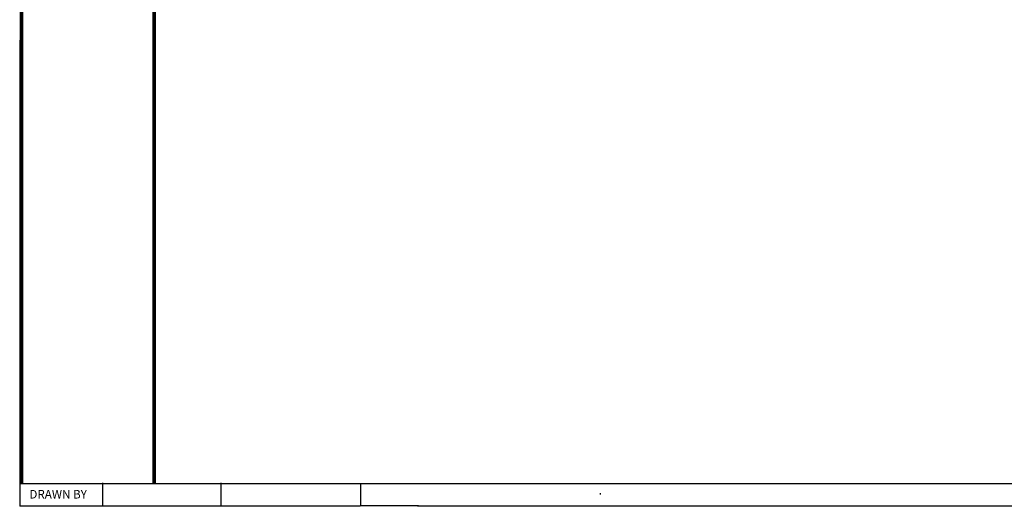
# Model space of a CAD drawing. Extents: x -902 to 810, y 594 to 1453.
# Drawn here: x 288 to 462, y 901 to 987 of the extents above; entities that cross this region are included whole.
import ezdxf

# ---------------------------------------------------------------- set-up
doc = ezdxf.new("R2010")
doc.units = 0
doc.header["$LTSCALE"] = 4.5
doc.header["$MEASUREMENT"] = 0
doc.layers.get('0').update_dxf_attribs({"linetype": 'CONTINUOUS'})

msp = doc.modelspace()

# ---------------------------------------------------------------- linework, layer by layer
for p, q in [((311.63, 1142.97), (311.63, 905.07)), ((288.01, 900.94), (288.01, 983.32)), ((287.9, 905), (436.16, 905)), ((302.54, 905.07), (302.54, 901)), ((323.49, 905.07), (323.49, 901)), ((348.19, 905), (348.19, 901)), ((435.92, 904.99), (452.97, 904.99)), ((452.97, 904.99), (589.65, 904.99)), ((390.53, 903.27), (390.53, 903.03)), ((287.9, 901), (348.19, 901)), ((358.39, 901), (348.27, 901)), ((358.24, 901), (417.41, 901)), ((417.41, 901), (548.3, 901))]:
    msp.add_line(p, q)
at = {"const_width": 0.649}
for points in [[(288.22, 1143.1), (288.22, 904.99)], [(311.66, 1143.1), (311.66, 904.99)]]:
    msp.add_lwpolyline(points, dxfattribs=at)

# ---------------------------------------------------------------- texts
msp.add_text('DRAWN BY', height=1.508).set_placement((289.61, 902.32))

doc.saveas('drawing.dxf')
